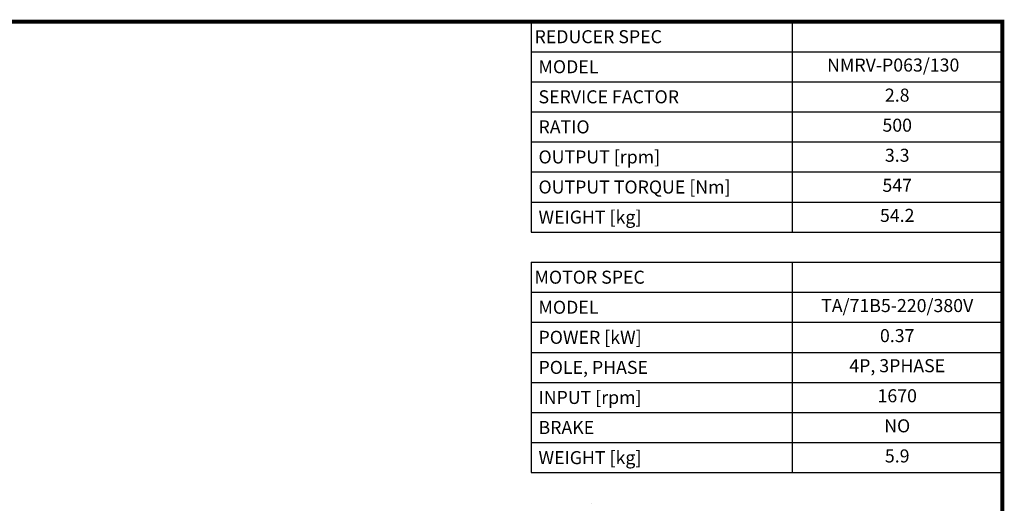
# Model space of a CAD drawing. Extents: x -2260 to 769, y -686 to 1498.
# Drawn here: x -915 to 727, y 638 to 1444 of the extents above; entities that cross this region are included whole.
import ezdxf
from ezdxf.enums import TextEntityAlignment as Align

# ---------------------------------------------------------------- set-up
doc = ezdxf.new("R2010")
doc.units = 0
doc.header["$MEASUREMENT"] = 0
doc.layers.add('View', color=7, linetype='Continuous')
doc.styles.add('XTOOL', font='arial.ttf')

# ---------------------------------------------------------------- blocks, each defined once
blk = doc.blocks.new('GUIDE LINES')
at = {"linetype": 'Continuous', "const_width": 3.98, "flags": 128}
blk.add_lwpolyline([(-1818.3, 1303.1), (-1818.3, 27.4), (-27.4, 27.4), (-27.4, 1303.1)], close=True, dxfattribs=at)
blk = doc.blocks.new('GUIDE LINES1')
at = {"color": 3, "linetype": 'Continuous'}
blk.add_blockref('GUIDE LINES', (0, 0), dxfattribs=at)

msp = doc.modelspace()

# ---------------------------------------------------------------- linework, layer by layer
at = {"color": 4}
for p, q in [((-61.8, 1440.6), (723.9, 1440.6)), ((-61.8, 1440.6), (-61.8, 1089.9)), ((373.2, 1440.6), (373.2, 1089.9)), ((723.9, 1440.6), (723.9, 1089.9)), ((-61.8, 1390.5), (723.9, 1390.5)), ((-61.8, 1340.4), (723.9, 1340.4)), ((-61.8, 1290.3), (723.9, 1290.3)), ((-61.8, 1240.2), (723.9, 1240.2)), ((-61.8, 1190.1), (723.9, 1190.1)), ((-61.8, 1140), (723.9, 1140)), ((-61.8, 1089.9), (723.9, 1089.9)), ((-61.8, 1039.8), (723.9, 1039.8)), ((-61.8, 1039.8), (-61.8, 689.1)), ((373.2, 1039.8), (373.2, 689.1)), ((723.9, 1039.8), (723.9, 689.1)), ((-61.8, 989.7), (723.9, 989.7)), ((-61.8, 939.6), (723.9, 939.6)), ((-61.8, 889.5), (723.9, 889.5)), ((-61.8, 839.4), (723.9, 839.4)), ((-61.8, 789.3), (723.9, 789.3)), ((-61.8, 739.2), (723.9, 739.2)), ((-61.8, 689.1), (723.9, 689.1))]:
    msp.add_line(p, q, dxfattribs=at)
at = {"layer": 'View'}
msp.add_ellipse((38.4, 638), major_axis=(-0.0811, 0), ratio=0.57735, start_param=-2.35619, end_param=-0.785397, dxfattribs=at)

# ---------------------------------------------------------------- block references
at = {"color": 3, "linetype": 'Continuous', "xscale": 1.632130891776001, "yscale": 1.632130891776001, "zscale": 1.632130891776001}
msp.add_blockref('GUIDE LINES1', (768.6, -686.3), dxfattribs=at)

# ---------------------------------------------------------------- texts
at = {"color": 7, "style": 'XTOOL'}
for s, height, p in [('REDUCER SPEC', 21.711, (-56.4, 1415.6)), (' MODEL', 21.71, (-56.4, 1365.5)), (' SERVICE FACTOR', 21.711, (-56.4, 1315.4)), (' RATIO ', 21.71, (-56.4, 1265.3)), (' OUTPUT [rpm]', 21.711, (-56.4, 1215.2)), (' OUTPUT TORQUE [Nm]', 21.711, (-56.4, 1165.1)), (' WEIGHT [kg]', 21.711, (-56.4, 1115)), ('MOTOR SPEC', 21.71, (-56.4, 1014.8)), (' MODEL', 21.71, (-56.4, 964.7)), (' POWER [kW]', 21.711, (-56.4, 914.6)), (' POLE, PHASE', 21.711, (-56.4, 864.5)), (' INPUT [rpm]', 21.711, (-56.4, 814.4)), (' BRAKE', 21.71, (-56.4, 764.3)), (' WEIGHT [kg]', 21.711, (-56.4, 714.1))]:
    msp.add_text(s, height=height, dxfattribs=at).set_placement(p, align=Align.MIDDLE_LEFT)
for s, height, p in [(' NMRV-P063/130   ', 21.711, (548.5, 1365.5)), ('2.8', 21.71, (548.5, 1315.4)), ('500', 21.71, (548.5, 1265.3)), ('3.3', 21.71, (548.5, 1215.2)), ('547', 21.71, (548.5, 1165.1)), ('54.2', 21.71, (548.5, 1115)), ('TA/71B5-220/380V', 21.711, (548.5, 964.7)), ('0.37', 21.71, (548.5, 914.6)), ('4P, 3PHASE', 21.71, (548.5, 864.5)), ('1670', 21.71, (548.5, 814.4)), ('NO', 21.71, (548.5, 764.3)), ('5.9', 21.71, (548.5, 714.1))]:
    msp.add_text(s, height=height, dxfattribs=at).set_placement(p, align=Align.MIDDLE)

doc.saveas('drawing.dxf')
